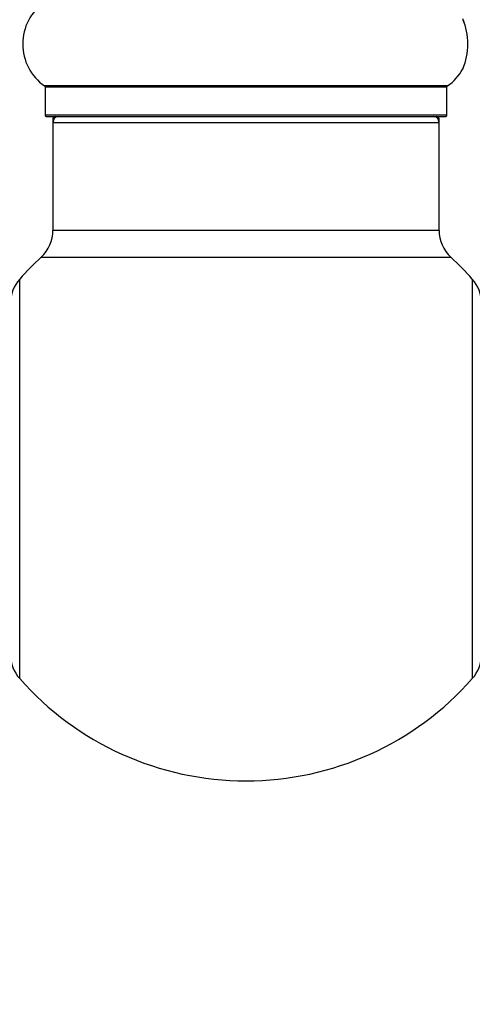
# Model space of a CAD drawing. Units: millimetres. Extents: x 0 to 1431, y 0 to 2532.
# Drawn here: x 156 to 194, y 1274 to 1355 of the extents above; entities that cross this region are included whole.
import ezdxf
from ezdxf import colors
from ezdxf.entities.mleader import LeaderData, LeaderLine
from ezdxf.math import Vec2, Vec3

# ---------------------------------------------------------------- set-up
doc = ezdxf.new("R2010")
doc.units = ezdxf.units.MM
doc.layers.add('DV4_Défaut', color=7, linetype='Continuous')
doc.layers.add('Défaut', color=7, linetype='Continuous')

# ---------------------------------------------------------------- blocks, each defined once
blk = doc.blocks.new('_DOT')
at = {"color": 0}
blk.add_line((0, 0), (-1, 0), dxfattribs=at)
at = {"color": 0, "const_width": 0.333}
blk.add_lwpolyline([(-0.1665, 0, 1), (0.1665, 0, 1)], format="xyb", close=True, dxfattribs=at)
blk = doc.blocks.new('SE3')
at = {"layer": 'DV4_Défaut', "color": 7, "linetype": 'Continuous'}
for p, q in [((191.481, 1349.833), (158.096, 1349.833)), ((158.139, 1349.751), (191.439, 1349.751)), ((158.139, 1349.751), (158.139, 1347.403)), ((191.439, 1347.403), (191.439, 1349.751)), ((191.439, 1347.403), (158.139, 1347.403)), ((158.239, 1347.303), (191.339, 1347.303)), ((158.889, 1347.103), (158.789, 1347.103)), ((158.789, 1347.103), (158.789, 1346.803)), ((158.789, 1346.803), (190.789, 1346.803)), ((158.789, 1346.803), (158.789, 1337.87)), ((190.789, 1347.103), (190.689, 1347.103)), ((190.789, 1346.803), (190.789, 1347.103)), ((190.789, 1337.87), (190.789, 1346.803)), ((190.789, 1337.87), (158.789, 1337.87)), ((157.825, 1335.667), (191.753, 1335.667)), ((156.039, 1300.767), (156.039, 1333.839)), ((193.539, 1333.839), (193.539, 1300.767))]:
    blk.add_line(p, q, dxfattribs=at)
for centre, radius, start, end in [((160.525, 1353.303), 4.236, 124.98213, 235.01787), ((187.935, 1353.303), 5.239, 336.67493, 23.325), ((187.946, 1353.272), 5.242, 18.34238, 22.56006), ((189.053, 1353.303), 4.236, 304.98213, 330.80332), ((189.053, 1353.303), 4.236, 330.80332, 331.98532), ((158.039, 1349.751), 0.1, 0, 55.01787), ((191.539, 1349.751), 0.1, 124.98213, 180), ((158.239, 1347.403), 0.1, 180, 270), ((159.289, 1346.803), 0.5, 90, 180), ((158.989, 1347.103), 0.2, 90, 180), ((190.289, 1346.803), 0.5, 0, 90), ((190.589, 1347.103), 0.2, 0, 90), ((191.339, 1347.403), 0.1, 270, 0), ((155.789, 1337.87), 3, 312.73211, 0), ((193.789, 1337.87), 3, 180, 227.26789), ((174.789, 1317.303), 25, 132.73211, 138.59038), ((174.789, 1317.303), 25, 41.40962, 47.26789), ((158.289, 1331.855), 3, 138.59038, 180), ((191.289, 1331.855), 3, 0, 41.40962), ((158.289, 1302.752), 3, 180, 221.40962), ((191.289, 1302.752), 3, 318.59038, 0), ((174.789, 1317.303), 25, 221.40962, 318.59038)]:
    blk.add_arc(centre, radius, start, end, dxfattribs=at)

msp = doc.modelspace()

# ---------------------------------------------------------------- block references
at = {"layer": 'Défaut'}
msp.add_blockref('SE3', (0, 0), dxfattribs=at)

# ---------------------------------------------------------------- leaders
at = {"layer": 'Défaut', "color": 7, "linetype": 'Continuous'}
ml = msp.add_multileader_mtext('Standard', dxfattribs=at)
ml.set_content('{\\pxsm0.9;\\fSolid Edge ISO|b1||i0||c0|p34;\\W1.;22/10/2019\\P}', color=256)
ml.set_leader_properties()
ml.set_arrow_properties(name='DOT')
ml.build(insert=Vec2(0, 0))
ml.multileader.update_dxf_attribs({"leader_type": 0, "dogleg_length": 0, "arrow_head_size": 12})
ctx = ml.context
ctx.base_point, ctx.char_height, ctx.arrow_head_size, ctx.landing_gap_size = Vec3(1100.822, 2524.903), 12, 12, 4.2
notes = []
notes.append((ctx, [(0, (0, 0, 0), (0, 0), (1, 0), 1, [])]))
ctx.mtext.insert = Vec3(1102.822, 2531.023)
ml = msp.add_multileader_mtext('Standard', dxfattribs=at)
ml.set_content('{\\pxsm0.9;\\fArial|b1||i0||c0|p34;\\W1.;TWF4H1\\P}', color=256)
ml.set_leader_properties()
ml.set_arrow_properties(name='DOT')
ml.build(insert=Vec2(0, 0))
ml.multileader.update_dxf_attribs({"leader_type": 0, "dogleg_length": 0, "arrow_head_size": 12})
ctx = ml.context
ctx.base_point, ctx.char_height, ctx.arrow_head_size, ctx.landing_gap_size = Vec3(381.696, 2524.837), 12, 12, 4.2
notes.append((ctx, [(0, (0, 0, 0), (0, 0), (1, 0), 1, [])]))
ctx.mtext.insert = Vec3(383.696, 2530.837)
for ctx, leaders in notes:
    for number, flags, end, landing, length, lines in leaders:
        leader = LeaderData()
        leader.index, (leader.has_last_leader_line, leader.has_dogleg_vector, leader.attachment_direction) = number, flags
        leader.last_leader_point, leader.dogleg_vector, leader.dogleg_length = Vec3(end), Vec3(landing), length
        for number, points, colour, breaks in lines:
            line = LeaderLine()
            line.index, line.vertices, line.color, line.breaks = number, Vec3.list(points), colors.encode_raw_color(colour), breaks
            leader.lines.append(line)
        ctx.leaders.append(leader)

doc.saveas('drawing.dxf')
